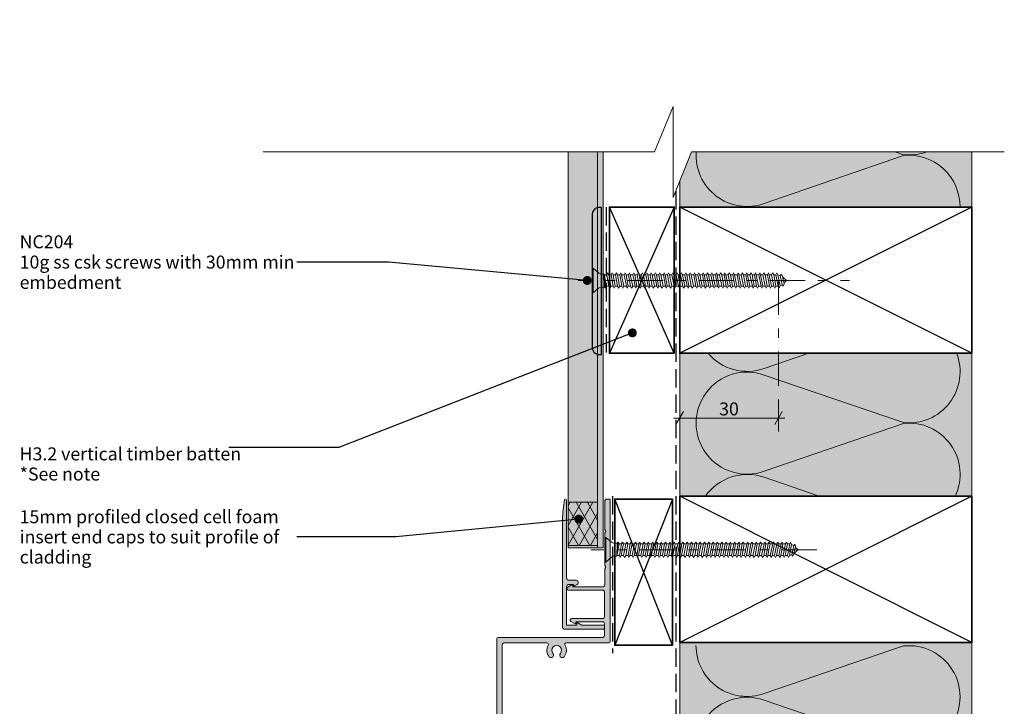
# Model space of a CAD drawing. Units: millimetres. Extents: x -151 to 152, y -190 to 246.
# Drawn here: x -151 to 152, y 35 to 246 of the extents above; entities that cross this region are included whole.
import ezdxf

# ---------------------------------------------------------------- set-up
doc = ezdxf.new("R2010")
doc.units = ezdxf.units.MM
doc.header["$MEASUREMENT"] = 0
for name, pattern in [('Double Dashed', [21.872221, 10.583333, -4.233333, 2.822222, -4.233333]), ('Hidden Line', [7.824444, 5.644444, -2.18]), ('Wipeout_Contour', [1000, 0, -1000])]:
    doc.linetypes.add(name, pattern=pattern)
for name, color, linetype, lineweight in [('0_Pen_No__1', 7, 'Continuous', 18), ('0_Pen_No__121', 255, 'Continuous', 0), ('0_Pen_No__181', 7, 'Continuous', 5), ('0_Pen_No__182', 7, 'Continuous', 13), ('0_Pen_No__183', 7, 'Continuous', 18), ('0_Pen_No__184', 7, 'Continuous', 25), ('0_Pen_No__185', 7, 'Continuous', 35), ('0_Pen_No__201', 1, 'Continuous', 25), ('0_Pen_No__86', 7, 'Continuous', 25)]:
    doc.layers.add(name, color=color, linetype=linetype, lineweight=lineweight)
for name, color, linetype, lineweight, true_color in [('0_Pen_No__193', 7, 'Continuous', 13, 0xb9b9b9), ('0_Pen_No__195', 7, 'Continuous', 13, 0x8b8b8b), ('0_Pen_No__215', 7, 'Continuous', 25, 0x8b8b8b), ('0_Pen_No__236', 7, 'Continuous', 0, 0xf5f2da)]:
    doc.layers.add(name, color=color, linetype=linetype, lineweight=lineweight, true_color=true_color)
doc.styles.add('GENERATED_STYLE_1', font='txt')
doc.styles.add('GENERATED_STYLE_2', font='txt')
doc.dimstyles.new('GENERATED_STYLE__1', dxfattribs={"dimtxt": 4, "dimasz": 3.04, "dimexe": 0.18, "dimexo": 0.0625, "dimgap": 0, "dimtad": 1, "dimtih": 1, "dimtoh": 1, "dimdec": 0, "dimzin": 0, "dimdsep": 46, "dimtxsty": 'GENERATED_STYLE_1', "dimblk": 'ARROWHEAD_2', "dimblk1": 'ARROWHEAD_2', "dimblk2": 'ARROWHEAD_2', "dimcen": 0.09, "dimse1": 1, "dimse2": 1, "dimclrd": 7, "dimclre": 7, "dimclrt": 7, "dimadec": 0, "dimazin": 0, "dimtfac": 1, "dimtdec": 4, "dimtmove": 0, "dimatfit": 3, "dimfxl": 0, "dimtolj": 1, "dimtzin": 0, "dimarcsym": 0})
doc.dimstyles.new('GENERATED_STYLE__2', dxfattribs={"dimtxt": 0.18, "dimasz": 5.472, "dimexe": 0.18, "dimexo": 0.0625, "dimgap": 0, "dimtad": 0, "dimtih": 1, "dimtoh": 1, "dimdec": 4, "dimzin": 0, "dimdsep": 46, "dimcen": 0.09, "dimadec": 0, "dimazin": 0, "dimtfac": 1, "dimtdec": 4, "dimtmove": 0, "dimatfit": 3, "dimldrblk": 'ARROWHEAD_11', "dimfxl": 0, "dimtolj": 1, "dimtzin": 0, "dimarcsym": 0})

# ---------------------------------------------------------------- blocks, each defined once
blk = doc.blocks.new('CSK[2]', base_point=(90.55, 169.55))
at = {"layer": '0_Pen_No__181', "color": 7, "linetype": 'Double Dashed', "lineweight": 5}
blk.add_line((90.55, 165.74), (20.59, 165.74), dxfattribs=at)
at = {"layer": '0_Pen_No__195', "color": 252, "linetype": 'Continuous', "lineweight": 13, "true_color": 0x8b8b8b}
for p, q in [((25.18, 169.55), (24.85, 169.55)), ((24.85, 169.55), (24.85, 161.93)), ((26.97, 168.02), (25.18, 169.55)), ((25.18, 161.93), (25.18, 169.46)), ((27.62, 167.69), (26.97, 168.02)), ((28.6, 167.69), (27.62, 167.69)), ((28.68, 163.71), (28.6, 167.69)), ((28.6, 167.69), (29.33, 163.96)), ((29.41, 167.52), (28.68, 167.52)), ((29.41, 167.52), (29.65, 168.11)), ((30.06, 163.96), (29.41, 167.52)), ((29.65, 168.11), (29.98, 167.52)), ((29.98, 167.52), (30.63, 163.96)), ((30.71, 167.52), (29.98, 167.52)), ((31.04, 168.11), (30.71, 167.52)), ((31.36, 163.96), (30.71, 167.52)), ((31.36, 167.52), (31.04, 168.11)), ((31.36, 167.52), (32.01, 163.96)), ((32.09, 167.52), (31.36, 167.52)), ((32.09, 167.52), (32.34, 168.11)), ((32.74, 163.96), (32.09, 167.52)), ((32.34, 168.11), (32.66, 167.52)), ((32.66, 167.52), (33.31, 163.96)), ((33.4, 167.52), (32.66, 167.52)), ((33.4, 167.52), (33.72, 168.11)), ((34.05, 163.96), (33.4, 167.52)), ((33.72, 168.11), (33.96, 167.52)), ((33.96, 167.52), (34.7, 163.96)), ((34.78, 167.52), (33.96, 167.52)), ((34.78, 167.52), (35.02, 168.11)), ((35.43, 163.96), (34.78, 167.52)), ((35.02, 168.11), (35.35, 167.52)), ((35.35, 167.52), (36, 163.96)), ((36.08, 167.52), (35.35, 167.52)), ((36.41, 168.11), (36.08, 167.52)), ((36.73, 163.96), (36.08, 167.52)), ((36.65, 167.52), (36.41, 168.11)), ((36.65, 167.52), (37.38, 163.96)), ((37.38, 167.52), (36.65, 167.52)), ((37.71, 168.11), (37.38, 167.52)), ((38.11, 163.96), (37.38, 167.52)), ((38.03, 167.52), (37.71, 168.11)), ((38.03, 167.52), (38.68, 163.96)), ((38.76, 167.52), (38.03, 167.52)), ((38.76, 167.52), (39.09, 168.11)), ((39.42, 163.96), (38.76, 167.52)), ((39.09, 168.11), (39.33, 167.52)), ((39.33, 167.52), (39.99, 163.96)), ((39.33, 167.52), (40.07, 167.52)), ((40.07, 167.52), (40.39, 168.11)), ((40.8, 163.96), (40.07, 167.52)), ((40.39, 168.11), (40.72, 167.52)), ((40.72, 167.52), (41.37, 163.96)), ((41.45, 167.52), (40.72, 167.52)), ((41.69, 168.11), (41.45, 167.52)), ((42.1, 163.96), (41.45, 167.52)), ((41.69, 168.11), (42.02, 167.52)), ((42.02, 167.52), (42.67, 163.96)), ((42.75, 167.52), (42.02, 167.52)), ((43.08, 168.11), (42.75, 167.52)), ((43.4, 163.96), (42.75, 167.52)), ((43.08, 168.11), (43.4, 167.52)), ((43.4, 167.52), (44.05, 163.96)), ((43.4, 167.52), (44.13, 167.52)), ((44.13, 167.52), (44.38, 168.11)), ((44.79, 163.96), (44.13, 167.52)), ((44.7, 167.52), (44.38, 168.11)), ((44.7, 167.52), (45.35, 163.96)), ((45.44, 167.52), (44.7, 167.52)), ((45.44, 167.52), (45.76, 168.11)), ((46.09, 163.96), (45.44, 167.52)), ((45.76, 168.11), (46.01, 167.52)), ((46.01, 167.52), (46.74, 163.96)), ((46.82, 167.52), (46.01, 167.52)), ((47.06, 168.11), (46.82, 167.52)), ((47.47, 163.96), (46.82, 167.52)), ((47.06, 168.11), (47.39, 167.52)), ((47.39, 167.52), (48.04, 163.96)), ((47.39, 167.52), (48.12, 167.52)), ((48.12, 167.52), (48.45, 168.11)), ((48.77, 163.96), (48.12, 167.52)), ((48.45, 168.11), (48.69, 167.52)), ((48.69, 167.52), (49.42, 163.96)), ((49.42, 167.52), (48.69, 167.52)), ((49.42, 167.52), (49.75, 168.11)), ((50.15, 163.96), (49.42, 167.52)), ((49.75, 168.11), (50.07, 167.52)), ((50.07, 167.52), (50.72, 163.96)), ((50.07, 167.52), (50.81, 167.52)), ((50.81, 167.52), (51.13, 168.11)), ((51.46, 163.96), (50.81, 167.52)), ((51.13, 168.11), (51.37, 167.52)), ((51.37, 167.52), (52.03, 163.96)), ((52.11, 167.52), (51.37, 167.52)), ((52.43, 168.11), (52.11, 167.52)), ((52.84, 163.96), (52.11, 167.52)), ((52.76, 167.52), (52.43, 168.11)), ((52.76, 167.52), (53.41, 163.96)), ((52.76, 167.52), (53.49, 167.52)), ((53.49, 167.52), (53.73, 168.11)), ((54.14, 163.96), (53.49, 167.52)), ((53.73, 168.11), (54.06, 167.52)), ((54.06, 167.52), (54.71, 163.96)), ((54.06, 167.52), (54.79, 167.52)), ((54.79, 167.52), (55.12, 168.11)), ((55.44, 163.96), (54.79, 167.52)), ((55.44, 167.52), (55.12, 168.11)), ((55.44, 167.52), (56.09, 163.96)), ((56.17, 167.52), (55.44, 167.52)), ((56.17, 167.52), (56.42, 168.11)), ((56.83, 163.96), (56.17, 167.52)), ((56.42, 168.11), (56.74, 167.52)), ((56.74, 167.52), (57.4, 163.96)), ((56.74, 167.52), (57.48, 167.52)), ((57.48, 167.52), (57.8, 168.11)), ((58.13, 163.96), (57.48, 167.52)), ((57.8, 168.11), (58.05, 167.52)), ((58.05, 167.52), (58.78, 163.96)), ((58.86, 167.52), (58.05, 167.52)), ((59.1, 168.11), (58.86, 167.52)), ((59.51, 163.96), (58.86, 167.52)), ((59.43, 167.52), (59.1, 168.11)), ((59.43, 167.52), (60.08, 163.96)), ((60.16, 167.52), (59.43, 167.52)), ((60.49, 168.11), (60.16, 167.52)), ((60.81, 163.96), (60.16, 167.52)), ((60.73, 167.52), (60.49, 168.11)), ((60.73, 167.52), (61.46, 163.96)), ((61.46, 167.52), (60.73, 167.52)), ((61.46, 167.52), (61.79, 168.11)), ((62.2, 163.96), (61.46, 167.52)), ((61.79, 168.11), (62.11, 167.52)), ((62.11, 167.52), (62.76, 163.96)), ((62.11, 167.52), (62.85, 167.52)), ((63.17, 168.11), (62.85, 167.52)), ((63.5, 163.96), (62.85, 167.52)), ((63.42, 167.52), (63.17, 168.11)), ((63.42, 167.52), (64.07, 163.96)), ((64.15, 167.52), (63.42, 167.52)), ((64.15, 167.52), (64.47, 168.11)), ((64.88, 163.96), (64.15, 167.52)), ((64.47, 168.11), (64.8, 167.52)), ((64.8, 167.52), (65.45, 163.96)), ((65.53, 167.52), (64.8, 167.52)), ((65.53, 167.52), (65.77, 168.11)), ((66.18, 163.96), (65.53, 167.52)), ((65.77, 168.11), (66.1, 167.52)), ((66.1, 167.52), (66.75, 163.96)), ((66.83, 167.52), (66.1, 167.52)), ((66.83, 167.52), (67.16, 168.11)), ((67.48, 163.96), (66.83, 167.52)), ((67.16, 168.11), (67.48, 167.52)), ((67.48, 167.52), (68.13, 163.96)), ((67.48, 167.52), (68.22, 167.52)), ((68.46, 168.11), (68.22, 167.52)), ((68.87, 163.96), (68.22, 167.52)), ((68.78, 167.52), (68.46, 168.11)), ((68.78, 167.52), (69.44, 163.96)), ((69.52, 167.52), (68.78, 167.52)), ((69.52, 167.52), (69.84, 168.11)), ((70.17, 163.96), (69.52, 167.52)), ((69.84, 168.11), (70.09, 167.52)), ((70.09, 167.52), (70.82, 163.96)), ((70.82, 167.52), (70.09, 167.52)), ((70.82, 167.52), (71.14, 168.11)), ((71.55, 163.96), (70.82, 167.52)), ((71.14, 168.11), (71.47, 167.52)), ((71.47, 167.52), (72.12, 163.96)), ((72.2, 167.52), (71.47, 167.52)), ((72.53, 168.11), (72.2, 167.52)), ((72.85, 163.96), (72.2, 167.52)), ((72.77, 167.52), (72.53, 168.11)), ((72.77, 167.52), (73.5, 163.96)), ((73.5, 167.52), (72.77, 167.52)), ((73.83, 168.11), (73.5, 167.52)), ((74.24, 163.96), (73.5, 167.52)), ((74.15, 167.52), (73.83, 168.11)), ((74.15, 167.52), (74.81, 163.96)), ((74.89, 167.52), (74.15, 167.52)), ((74.89, 167.52), (75.21, 168.11)), ((75.54, 163.96), (74.89, 167.52)), ((75.21, 168.11), (75.46, 167.52)), ((75.46, 167.52), (76.11, 163.96)), ((76.19, 167.52), (75.46, 167.52)), ((76.19, 167.52), (76.51, 168.11)), ((76.92, 163.96), (76.19, 167.52)), ((76.51, 168.11), (76.76, 167.52)), ((76.76, 167.52), (77.49, 163.96)), ((77.49, 167.52), (76.76, 167.52)), ((77.82, 168.11), (77.49, 167.52)), ((78.22, 163.96), (77.49, 167.52)), ((78.14, 167.52), (77.82, 168.11)), ((78.14, 167.52), (78.79, 163.96)), ((78.87, 167.52), (78.14, 167.52)), ((78.87, 167.52), (79.2, 168.11)), ((79.52, 163.96), (78.87, 167.52)), ((79.2, 168.11), (79.44, 167.52)), ((80.17, 167.52), (79.44, 167.52)), ((79.44, 167.52), (80.09, 163.96)), ((80.17, 167.52), (80.5, 168.11)), ((80.91, 163.96), (80.17, 167.52)), ((80.5, 168.11), (80.83, 167.52)), ((80.83, 167.52), (81.48, 163.96)), ((81.48, 167.52), (80.83, 167.52)), ((81.8, 168.11), (81.48, 167.52)), ((82.21, 163.96), (81.48, 167.52)), ((82.13, 167.52), (81.8, 168.11)), ((82.86, 167.26), (82.05, 167.52)), ((82.13, 167.52), (82.78, 164.13)), ((82.86, 167.26), (83.18, 167.69)), ((83.43, 164.38), (82.86, 167.26)), ((83.18, 167.69), (83.51, 167.01)), ((83.51, 167.01), (84, 164.72)), ((29, 163.37), (28.68, 165.91)), ((29, 163.37), (29.33, 163.96)), ((29.33, 163.96), (30.06, 163.96)), ((30.06, 163.96), (30.39, 163.37)), ((30.39, 163.37), (30.63, 163.96)), ((30.63, 163.96), (31.36, 163.96)), ((31.69, 163.37), (31.36, 163.96)), ((32.01, 163.96), (31.69, 163.37)), ((32.74, 163.96), (32.01, 163.96)), ((32.74, 163.96), (33.07, 163.37)), ((33.07, 163.37), (33.31, 163.96)), ((34.05, 163.96), (33.31, 163.96)), ((34.37, 163.37), (34.05, 163.96)), ((34.37, 163.37), (34.7, 163.96)), ((34.7, 163.96), (35.43, 163.96)), ((35.43, 163.96), (35.67, 163.37)), ((35.67, 163.37), (36, 163.96)), ((36.73, 163.96), (36, 163.96)), ((37.06, 163.37), (36.73, 163.96)), ((37.38, 163.96), (37.06, 163.37)), ((38.11, 163.96), (37.38, 163.96)), ((38.36, 163.37), (38.11, 163.96)), ((38.68, 163.96), (38.36, 163.37)), ((39.42, 163.96), (38.68, 163.96)), ((39.42, 163.96), (39.74, 163.37)), ((39.74, 163.37), (39.99, 163.96)), ((40.8, 163.96), (39.99, 163.96)), ((41.04, 163.37), (40.8, 163.96)), ((41.37, 163.96), (41.04, 163.37)), ((42.1, 163.96), (41.37, 163.96)), ((42.1, 163.96), (42.43, 163.37)), ((42.43, 163.37), (42.67, 163.96)), ((42.67, 163.96), (43.4, 163.96)), ((43.4, 163.96), (43.73, 163.37)), ((43.73, 163.37), (44.05, 163.96)), ((44.05, 163.96), (44.79, 163.96)), ((45.11, 163.37), (44.79, 163.96)), ((45.35, 163.96), (45.11, 163.37)), ((46.09, 163.96), (45.35, 163.96)), ((46.41, 163.37), (46.09, 163.96)), ((46.74, 163.96), (46.41, 163.37)), ((47.47, 163.96), (46.74, 163.96)), ((47.71, 163.37), (47.47, 163.96)), ((48.04, 163.96), (47.71, 163.37)), ((48.77, 163.96), (48.04, 163.96)), ((49.1, 163.37), (48.77, 163.96)), ((49.1, 163.37), (49.42, 163.96)), ((49.42, 163.96), (50.15, 163.96)), ((50.15, 163.96), (50.4, 163.37)), ((50.4, 163.37), (50.72, 163.96)), ((51.46, 163.96), (50.72, 163.96)), ((51.46, 163.96), (51.78, 163.37)), ((51.78, 163.37), (52.03, 163.96)), ((52.84, 163.96), (52.03, 163.96)), ((52.84, 163.96), (53.08, 163.37)), ((53.08, 163.37), (53.41, 163.96)), ((54.14, 163.96), (53.41, 163.96)), ((54.47, 163.37), (54.14, 163.96)), ((54.71, 163.96), (54.47, 163.37)), ((55.44, 163.96), (54.71, 163.96)), ((55.77, 163.37), (55.44, 163.96)), ((56.09, 163.96), (55.77, 163.37)), ((56.83, 163.96), (56.09, 163.96)), ((57.15, 163.37), (56.83, 163.96)), ((57.4, 163.96), (57.15, 163.37)), ((58.13, 163.96), (57.4, 163.96)), ((58.13, 163.96), (58.45, 163.37)), ((58.45, 163.37), (58.78, 163.96)), ((59.51, 163.96), (58.78, 163.96)), ((59.75, 163.37), (59.51, 163.96)), ((60.08, 163.96), (59.75, 163.37)), ((60.81, 163.96), (60.08, 163.96)), ((60.81, 163.96), (61.14, 163.37)), ((61.14, 163.37), (61.46, 163.96)), ((61.46, 163.96), (62.2, 163.96)), ((62.44, 163.37), (62.2, 163.96)), ((62.76, 163.96), (62.44, 163.37)), ((63.5, 163.96), (62.76, 163.96)), ((63.82, 163.37), (63.5, 163.96)), ((64.07, 163.96), (63.82, 163.37)), ((64.07, 163.96), (64.88, 163.96)), ((64.88, 163.96), (65.12, 163.37)), ((65.45, 163.96), (65.12, 163.37)), ((66.18, 163.96), (65.45, 163.96)), ((66.51, 163.37), (66.18, 163.96)), ((66.75, 163.96), (66.51, 163.37)), ((66.75, 163.96), (67.48, 163.96)), ((67.48, 163.96), (67.81, 163.37)), ((68.13, 163.96), (67.81, 163.37)), ((68.87, 163.96), (68.13, 163.96)), ((69.19, 163.37), (68.87, 163.96)), ((69.44, 163.96), (69.19, 163.37)), ((70.17, 163.96), (69.44, 163.96)), ((70.49, 163.37), (70.17, 163.96)), ((70.82, 163.96), (70.49, 163.37)), ((70.82, 163.96), (71.55, 163.96)), ((71.55, 163.96), (71.79, 163.37)), ((71.79, 163.37), (72.12, 163.96)), ((72.12, 163.96), (72.85, 163.96)), ((73.18, 163.37), (72.85, 163.96)), ((73.5, 163.96), (73.18, 163.37)), ((73.5, 163.96), (74.24, 163.96)), ((74.24, 163.96), (74.48, 163.37)), ((74.48, 163.37), (74.81, 163.96)), ((74.81, 163.96), (75.54, 163.96)), ((75.86, 163.37), (75.54, 163.96)), ((76.11, 163.96), (75.86, 163.37)), ((76.92, 163.96), (76.11, 163.96)), ((77.16, 163.37), (76.84, 163.96)), ((77.49, 163.96), (77.16, 163.37)), ((78.22, 163.96), (77.49, 163.96)), ((78.47, 163.37), (78.22, 163.96)), ((78.79, 163.96), (78.47, 163.37)), ((79.52, 163.96), (78.79, 163.96)), ((79.85, 163.37), (79.52, 163.96)), ((79.85, 163.37), (80.09, 163.96)), ((80.09, 163.96), (80.91, 163.96)), ((81.15, 163.37), (80.91, 163.96)), ((81.48, 163.96), (81.15, 163.37)), ((82.21, 163.96), (81.48, 163.96)), ((82.45, 163.37), (82.21, 163.96)), ((82.78, 164.13), (82.45, 163.37)), ((82.7, 164.13), (83.43, 164.38)), ((83.75, 164.04), (83.43, 164.38)), ((84.8, 165.73), (83.59, 166.75)), ((84, 164.72), (83.75, 164.04)), ((83.92, 164.89), (84.8, 165.73)), ((24.85, 161.93), (25.18, 161.93)), ((25.18, 161.93), (26.97, 163.45)), ((27.62, 163.71), (26.97, 163.45)), ((27.62, 163.71), (28.68, 163.71)), ((28.68, 163.71), (29, 163.37))]:
    blk.add_line(p, q, dxfattribs=at)
blk = doc.blocks.new('CSK[3]', base_point=(94.06, 79.02))
at = {"layer": '0_Pen_No__181', "color": 7, "linetype": 'Double Dashed', "lineweight": 5}
blk.add_line((94.06, 82.83), (24.52, 82.83), dxfattribs=at)
at = {"layer": '0_Pen_No__195', "color": 252, "linetype": 'Continuous', "lineweight": 13, "true_color": 0x8b8b8b}
for p, q in [((28.76, 79.02), (28.76, 86.64)), ((28.76, 86.64), (29.08, 86.64)), ((29.08, 86.64), (30.86, 85.12)), ((29.08, 86.64), (29.08, 79.11)), ((31.51, 84.86), (30.86, 85.12)), ((32.88, 85.2), (32.56, 82.66)), ((32.56, 84.86), (32.88, 85.2)), ((32.88, 85.2), (33.2, 84.61)), ((33.93, 84.61), (34.25, 85.2)), ((34.25, 85.2), (34.5, 84.61)), ((35.55, 85.2), (35.22, 84.61)), ((35.87, 84.61), (35.55, 85.2)), ((36.6, 84.61), (36.92, 85.2)), ((36.92, 85.2), (37.17, 84.61)), ((38.22, 85.2), (37.89, 84.61)), ((38.22, 85.2), (38.54, 84.61)), ((39.27, 84.61), (39.51, 85.2)), ((39.51, 85.2), (39.83, 84.61)), ((40.89, 85.2), (40.56, 84.61)), ((41.21, 84.61), (40.89, 85.2)), ((42.18, 85.2), (41.94, 84.61)), ((42.5, 84.61), (42.18, 85.2)), ((43.23, 84.61), (43.55, 85.2)), ((43.55, 85.2), (43.8, 84.61)), ((44.85, 85.2), (44.6, 84.61)), ((45.17, 84.61), (44.85, 85.2)), ((45.9, 84.61), (46.22, 85.2)), ((46.22, 85.2), (46.46, 84.61)), ((47.19, 84.61), (47.52, 85.2)), ((47.52, 85.2), (47.84, 84.61)), ((48.89, 85.2), (48.57, 84.61)), ((49.13, 84.61), (48.89, 85.2)), ((50.18, 85.2), (49.86, 84.61)), ((50.51, 84.61), (50.18, 85.2)), ((51.48, 85.2), (51.24, 84.61)), ((51.8, 84.61), (51.48, 85.2)), ((52.85, 85.2), (52.53, 84.61)), ((52.85, 85.2), (53.18, 84.61)), ((53.9, 84.61), (54.15, 85.2)), ((54.15, 85.2), (54.47, 84.61)), ((55.2, 84.61), (55.52, 85.2)), ((55.52, 85.2), (55.76, 84.61)), ((56.57, 84.61), (56.81, 85.2)), ((56.81, 85.2), (57.14, 84.61)), ((58.19, 85.2), (57.87, 84.61)), ((58.43, 84.61), (58.19, 85.2)), ((59.48, 85.2), (59.16, 84.61)), ((59.81, 84.61), (59.48, 85.2)), ((60.86, 85.2), (60.53, 84.61)), ((61.1, 84.61), (60.86, 85.2)), ((61.83, 84.61), (62.15, 85.2)), ((62.15, 85.2), (62.47, 84.61)), ((63.44, 85.2), (63.2, 84.61)), ((63.77, 84.61), (63.44, 85.2)), ((64.5, 84.61), (64.82, 85.2)), ((64.82, 85.2), (65.14, 84.61)), ((66.11, 85.2), (65.87, 84.61)), ((66.44, 84.61), (66.11, 85.2)), ((67.49, 85.2), (67.16, 84.61)), ((67.73, 84.61), (67.49, 85.2)), ((68.54, 84.61), (68.78, 85.2)), ((69.1, 84.61), (68.78, 85.2)), ((70.16, 85.2), (69.83, 84.61)), ((70.4, 84.61), (70.16, 85.2)), ((71.13, 84.61), (71.45, 85.2)), ((71.77, 84.61), (71.45, 85.2)), ((72.82, 85.2), (72.5, 84.61)), ((73.07, 84.61), (72.82, 85.2)), ((74.12, 85.2), (73.79, 84.61)), ((74.44, 84.61), (74.12, 85.2)), ((75.17, 84.61), (75.41, 85.2)), ((75.41, 85.2), (75.74, 84.61)), ((76.79, 85.2), (76.46, 84.61)), ((77.11, 84.61), (76.79, 85.2)), ((77.84, 84.61), (78.08, 85.2)), ((78.08, 85.2), (78.4, 84.61)), ((79.45, 85.2), (79.13, 84.61)), ((79.7, 84.61), (79.45, 85.2)), ((80.75, 85.2), (80.43, 84.61)), ((81.07, 84.61), (80.75, 85.2)), ((82.04, 85.2), (81.8, 84.61)), ((82.37, 84.61), (82.04, 85.2)), ((83.42, 85.2), (83.09, 84.61)), ((83.42, 85.2), (83.66, 84.61)), ((84.71, 85.2), (84.47, 84.61)), ((85.03, 84.61), (84.71, 85.2)), ((86, 85.2), (85.76, 84.61)), ((86.33, 84.44), (86, 85.2)), ((31.51, 84.86), (32.56, 84.86)), ((32.56, 84.86), (32.48, 80.89)), ((32.48, 80.89), (33.2, 84.61)), ((33.2, 84.61), (33.93, 84.61)), ((33.93, 84.61), (33.28, 81.05)), ((33.85, 81.05), (34.5, 84.61)), ((34.5, 84.61), (35.22, 84.61)), ((35.22, 84.61), (34.58, 81.05)), ((35.22, 81.05), (35.87, 84.61)), ((36.6, 84.61), (35.87, 84.61)), ((36.6, 84.61), (35.95, 81.05)), ((36.52, 81.05), (37.17, 84.61)), ((37.89, 84.61), (37.17, 84.61)), ((37.89, 84.61), (37.25, 81.05)), ((37.81, 81.05), (38.54, 84.61)), ((38.54, 84.61), (39.27, 84.61)), ((39.27, 84.61), (38.62, 81.05)), ((39.19, 81.05), (39.83, 84.61)), ((40.56, 84.61), (39.83, 84.61)), ((40.56, 84.61), (39.91, 81.05)), ((40.48, 81.05), (41.21, 84.61)), ((41.94, 84.61), (41.21, 81.05)), ((41.94, 84.61), (41.21, 84.61)), ((41.86, 81.05), (42.5, 84.61)), ((43.23, 84.61), (42.5, 84.61)), ((43.23, 84.61), (42.58, 81.05)), ((43.15, 81.05), (43.8, 84.61)), ((44.6, 84.61), (43.8, 84.61)), ((44.6, 84.61), (43.88, 81.05)), ((44.52, 81.05), (45.17, 84.61)), ((45.9, 84.61), (45.17, 84.61)), ((45.9, 84.61), (45.25, 81.05)), ((45.82, 81.05), (46.46, 84.61)), ((46.46, 84.61), (47.19, 84.61)), ((47.19, 84.61), (46.55, 81.05)), ((47.19, 81.05), (47.84, 84.61)), ((47.84, 84.61), (48.57, 84.61)), ((48.57, 84.61), (47.92, 81.05)), ((48.49, 81.05), (49.13, 84.61)), ((49.86, 84.61), (49.13, 84.61)), ((49.86, 84.61), (49.21, 81.05)), ((49.78, 81.05), (50.51, 84.61)), ((51.24, 84.61), (50.51, 84.61)), ((51.24, 84.61), (50.59, 81.05)), ((51.15, 81.05), (51.8, 84.61)), ((52.53, 84.61), (51.8, 84.61)), ((52.53, 84.61), (51.88, 81.05)), ((52.45, 81.05), (53.18, 84.61)), ((53.9, 84.61), (53.18, 81.05)), ((53.18, 84.61), (53.9, 84.61)), ((53.82, 81.05), (54.47, 84.61)), ((55.2, 84.61), (54.47, 84.61)), ((55.2, 84.61), (54.55, 81.05)), ((55.12, 81.05), (55.76, 84.61)), ((56.57, 84.61), (55.76, 84.61)), ((56.57, 84.61), (55.84, 81.05)), ((56.49, 81.05), (57.14, 84.61)), ((57.87, 84.61), (57.14, 84.61)), ((57.87, 84.61), (57.22, 81.05)), ((57.78, 81.05), (58.43, 84.61)), ((59.16, 84.61), (58.43, 84.61)), ((59.16, 84.61), (58.51, 81.05)), ((59.16, 81.05), (59.81, 84.61)), ((60.53, 84.61), (59.81, 84.61)), ((60.53, 84.61), (59.89, 81.05)), ((60.45, 81.05), (61.1, 84.61)), ((61.83, 84.61), (61.1, 84.61)), ((61.83, 84.61), (61.18, 81.05)), ((61.75, 81.05), (62.47, 84.61)), ((63.2, 84.61), (62.47, 84.61)), ((63.2, 84.61), (62.56, 81.05)), ((63.12, 81.05), (63.77, 84.61)), ((64.5, 84.61), (63.77, 84.61)), ((64.5, 84.61), (63.85, 81.05)), ((64.42, 81.05), (65.14, 84.61)), ((65.14, 84.61), (65.87, 84.61)), ((65.87, 84.61), (65.14, 81.05)), ((65.79, 81.05), (66.44, 84.61)), ((67.16, 84.61), (66.44, 84.61)), ((67.16, 84.61), (66.52, 81.05)), ((67.08, 81.05), (67.73, 84.61)), ((67.73, 84.61), (68.54, 84.61)), ((68.54, 84.61), (67.81, 81.05)), ((68.46, 81.05), (69.1, 84.61)), ((69.83, 84.61), (69.1, 84.61)), ((69.83, 84.61), (69.19, 81.05)), ((69.75, 81.05), (70.4, 84.61)), ((70.4, 84.61), (71.13, 84.61)), ((71.13, 84.61), (70.48, 81.05)), ((71.13, 81.05), (71.77, 84.61)), ((72.5, 84.61), (71.77, 84.61)), ((72.5, 84.61), (71.85, 81.05)), ((72.42, 81.05), (73.07, 84.61)), ((73.79, 84.61), (73.07, 84.61)), ((73.79, 84.61), (73.15, 81.05)), ((73.71, 81.05), (74.44, 84.61)), ((75.17, 84.61), (74.44, 81.05)), ((74.44, 84.61), (75.17, 84.61)), ((75.09, 81.05), (75.74, 84.61)), ((75.74, 84.61), (76.46, 84.61)), ((76.46, 84.61), (75.82, 81.05)), ((76.38, 81.05), (77.11, 84.61)), ((77.84, 84.61), (77.11, 81.05)), ((77.11, 84.61), (77.84, 84.61)), ((77.76, 81.05), (78.4, 84.61)), ((78.4, 84.61), (79.13, 84.61)), ((79.13, 84.61), (78.48, 81.05)), ((79.05, 81.05), (79.7, 84.61)), ((80.51, 84.61), (79.7, 84.61)), ((80.51, 84.61), (79.78, 81.05)), ((80.34, 81.05), (81.07, 84.61)), ((81.8, 84.61), (81.07, 81.05)), ((81.8, 84.61), (81.07, 84.61)), ((81.72, 81.05), (82.37, 84.61)), ((83.09, 84.61), (82.37, 84.61)), ((83.09, 84.61), (82.45, 81.05)), ((83.01, 81.05), (83.66, 84.61)), ((83.66, 84.61), (84.47, 84.61)), ((84.47, 84.61), (83.74, 81.05)), ((84.39, 81.05), (85.03, 84.61)), ((85.76, 84.61), (85.03, 81.05)), ((85.76, 84.61), (85.03, 84.61)), ((85.68, 81.05), (86.33, 84.44)), ((86.25, 84.44), (86.97, 84.19)), ((86.97, 84.19), (86.41, 81.31)), ((87.3, 84.53), (86.97, 84.19)), ((87.06, 81.56), (87.54, 83.85)), ((88.34, 82.84), (87.14, 81.82)), ((87.54, 83.85), (87.3, 84.53)), ((87.46, 83.68), (88.34, 82.84)), ((29.08, 79.02), (28.76, 79.02)), ((30.86, 80.55), (29.08, 79.02)), ((31.51, 80.89), (30.86, 80.55)), ((32.48, 80.89), (31.51, 80.89)), ((33.28, 81.05), (32.56, 81.05)), ((33.28, 81.05), (33.53, 80.46)), ((33.53, 80.46), (33.85, 81.05)), ((34.58, 81.05), (33.85, 81.05)), ((34.9, 80.46), (34.58, 81.05)), ((35.22, 81.05), (34.9, 80.46)), ((35.95, 81.05), (35.22, 81.05)), ((35.95, 81.05), (36.2, 80.46)), ((36.2, 80.46), (36.52, 81.05)), ((37.25, 81.05), (36.52, 81.05)), ((37.25, 81.05), (37.57, 80.46)), ((37.57, 80.46), (37.81, 81.05)), ((38.62, 81.05), (37.81, 81.05)), ((38.62, 81.05), (38.86, 80.46)), ((38.86, 80.46), (39.19, 81.05)), ((39.91, 81.05), (39.19, 81.05)), ((40.24, 80.46), (39.91, 81.05)), ((40.48, 81.05), (40.24, 80.46)), ((41.21, 81.05), (40.48, 81.05)), ((41.53, 80.46), (41.21, 81.05)), ((41.86, 81.05), (41.53, 80.46)), ((42.58, 81.05), (41.86, 81.05)), ((42.58, 81.05), (42.91, 80.46)), ((42.91, 80.46), (43.15, 81.05)), ((43.15, 81.05), (43.88, 81.05)), ((43.88, 81.05), (44.2, 80.46)), ((44.2, 80.46), (44.52, 81.05)), ((45.25, 81.05), (44.52, 81.05)), ((45.49, 80.46), (45.25, 81.05)), ((45.49, 80.46), (45.82, 81.05)), ((46.55, 81.05), (45.82, 81.05)), ((46.87, 80.46), (46.55, 81.05)), ((46.87, 80.46), (47.19, 81.05)), ((47.19, 81.05), (47.92, 81.05)), ((47.92, 81.05), (48.16, 80.46)), ((48.49, 81.05), (48.16, 80.46)), ((49.21, 81.05), (48.49, 81.05)), ((49.21, 81.05), (49.54, 80.46)), ((49.54, 80.46), (49.78, 81.05)), ((50.59, 81.05), (49.78, 81.05)), ((50.83, 80.46), (50.59, 81.05)), ((50.83, 80.46), (51.15, 81.05)), ((51.15, 81.05), (51.88, 81.05)), ((51.88, 81.05), (52.21, 80.46)), ((52.21, 80.46), (52.45, 81.05)), ((53.18, 81.05), (52.45, 81.05)), ((53.18, 81.05), (53.5, 80.46)), ((53.5, 80.46), (53.82, 81.05)), ((53.82, 81.05), (54.55, 81.05)), ((54.55, 81.05), (54.87, 80.46)), ((54.87, 80.46), (55.12, 81.05)), ((55.84, 81.05), (55.12, 81.05)), ((56.17, 80.46), (55.84, 81.05)), ((56.49, 81.05), (56.17, 80.46)), ((56.49, 81.05), (57.22, 81.05)), ((57.22, 81.05), (57.46, 80.46)), ((57.46, 80.46), (57.78, 81.05)), ((57.78, 81.05), (58.51, 81.05)), ((58.51, 81.05), (58.84, 80.46)), ((59.16, 81.05), (58.84, 80.46)), ((59.89, 81.05), (59.16, 81.05)), ((59.89, 81.05), (60.13, 80.46)), ((60.13, 80.46), (60.45, 81.05)), ((60.45, 81.05), (61.18, 81.05)), ((61.18, 81.05), (61.5, 80.46)), ((61.5, 80.46), (61.75, 81.05)), ((62.56, 81.05), (61.75, 81.05)), ((62.8, 80.46), (62.56, 81.05)), ((63.12, 81.05), (62.8, 80.46)), ((63.85, 81.05), (63.12, 81.05)), ((64.17, 80.46), (63.85, 81.05)), ((64.42, 81.05), (64.17, 80.46)), ((65.14, 81.05), (64.42, 81.05)), ((65.14, 81.05), (65.47, 80.46)), ((65.47, 80.46), (65.79, 81.05)), ((65.79, 81.05), (66.52, 81.05)), ((66.84, 80.46), (66.52, 81.05)), ((67.08, 81.05), (66.84, 80.46)), ((67.81, 81.05), (67.08, 81.05)), ((67.81, 81.05), (68.13, 80.46)), ((68.13, 80.46), (68.46, 81.05)), ((69.19, 81.05), (68.46, 81.05)), ((69.19, 81.05), (69.43, 80.46)), ((69.43, 80.46), (69.75, 81.05)), ((70.48, 81.05), (69.75, 81.05)), ((70.48, 81.05), (70.8, 80.46)), ((70.8, 80.46), (71.13, 81.05)), ((71.13, 81.05), (71.85, 81.05)), ((72.1, 80.46), (71.85, 81.05)), ((72.42, 81.05), (72.1, 80.46)), ((73.15, 81.05), (72.42, 81.05)), ((73.15, 81.05), (73.47, 80.46)), ((73.47, 80.46), (73.71, 81.05)), ((74.44, 81.05), (73.71, 81.05)), ((74.44, 81.05), (74.77, 80.46)), ((74.77, 80.46), (75.09, 81.05)), ((75.82, 81.05), (75.09, 81.05)), ((76.14, 80.46), (75.82, 81.05)), ((76.38, 81.05), (76.14, 80.46)), ((77.11, 81.05), (76.38, 81.05)), ((77.43, 80.46), (77.11, 81.05)), ((77.76, 81.05), (77.43, 80.46)), ((78.48, 81.05), (77.76, 81.05)), ((78.48, 81.05), (78.81, 80.46)), ((78.81, 80.46), (79.05, 81.05)), ((79.78, 81.05), (79.05, 81.05)), ((79.78, 81.05), (80.1, 80.46)), ((80.1, 80.46), (80.34, 81.05)), ((81.07, 81.05), (80.34, 81.05)), ((81.4, 80.46), (81.07, 81.05)), ((81.72, 81.05), (81.4, 80.46)), ((82.45, 81.05), (81.72, 81.05)), ((82.45, 81.05), (82.77, 80.46)), ((82.77, 80.46), (83.01, 81.05)), ((83.74, 81.05), (83.01, 81.05)), ((83.74, 81.05), (84.06, 80.46)), ((84.06, 80.46), (84.39, 81.05)), ((85.03, 81.05), (84.39, 81.05)), ((85.36, 80.46), (85.03, 81.05)), ((85.68, 81.05), (85.36, 80.46)), ((86.41, 81.31), (85.6, 81.05)), ((86.41, 81.31), (86.73, 80.89)), ((86.73, 80.89), (87.06, 81.56))]:
    blk.add_line(p, q, dxfattribs=at)
blk = doc.blocks.new('*D4')
at = {"layer": '0_Pen_No__181', "color": 7, "linetype": 'Continuous', "lineweight": 5}
for p, q in [((51.86, 120.4), (51.86, 126.4)), ((82.29, 120.4), (82.29, 126.4)), ((49.91, 123.4), (51.86, 123.4)), ((51.86, 123.4), (82.29, 123.4)), ((82.29, 123.4), (84.24, 123.4))]:
    blk.add_line(p, q, dxfattribs=at)
at = {"layer": '0_Pen_No__183', "color": 7, "linetype": 'Continuous', "lineweight": 18}
for p, q in [((53.02, 125.4), (50.71, 121.4)), ((81.13, 121.4), (83.44, 125.4))]:
    blk.add_line(p, q, dxfattribs=at)
at = {"layer": '0_Pen_No__86', "color": 7, "lineweight": 25, "insert": (64.02, 124.2), "char_height": 4, "attachment_point": 7, "style": 'GENERATED_STYLE_1'}
blk.add_mtext('\\A1;{\\pql;\\fArial|b0|i0|c0|p34;30}', dxfattribs=at)
blk = doc.blocks.new('ARROWHEAD_2')
at = {"color": 0, "linetype": 'Continuous', "lineweight": 0}
for p, q in [((0, 0), (-1, 0)), ((-0.378, -0.655), (0.378, 0.655))]:
    blk.add_line(p, q, dxfattribs=at)
blk = doc.blocks.new('ARROWHEAD_11')
at = {"color": 0, "linetype": 'Continuous', "lineweight": 0}
blk.add_line((0, 0), (-1, 0), dxfattribs=at)
at = {"color": 0, "linetype": 'Continuous', "lineweight": 0, "const_width": 0.25, "flags": 128}
blk.add_lwpolyline([(-0.125, 0, 1), (0.125, 0, 1)], format="xyb", close=True, dxfattribs=at)

msp = doc.modelspace()

# ---------------------------------------------------------------- hatches: boundary and pattern name
at = {"layer": '0_Pen_No__121', "linetype": 'Continuous', "lineweight": 0}
msp.add_hatch(color=255, dxfattribs=at).paths.add_polyline_path([(26.58, 83.42), (26.58, 212.81), (17.47, 212.81), (17.47, 83.42)])
at = {"layer": '0_Pen_No__181', "linetype": 'Continuous', "lineweight": 5}
h = msp.add_hatch(dxfattribs=at)
h.set_pattern_fill('Batt_Insulation', style=0, pattern_type=2)
h.set_pattern_definition([(60, (0, 0), (-2.59808, 1.5), []), (120, (0, 0), (2.59808, 1.5), [])])
h.paths.add_polyline_path([(17.47, 97.44), (26.58, 97.44), (26.58, 84.18), (17.47, 84.18)])
at = {"layer": '0_Pen_No__193', "linetype": 'Continuous', "lineweight": 13, "true_color": 0xb9b9b9}
for points in [[(28.28, 83.42), (28.28, 210.61), (26.58, 210.61), (26.58, 83.42)], [(19.91, -18.96), (28.16, -18.96, 0.414214), (28.66, -18.46), (28.66, -18.16), (28.66, -14.66, 0.414214), (28.16, -14.16), (-3.99, -14.16, -0.414214), (-4.49, -13.66), (-4.49, 20.84), (-4.49, 55.34, -0.414214), (-3.99, 55.84), (28.16, 55.84, 0.414214), (28.66, 56.34), (28.66, 59.84), (28.66, 60.14, 0.414214), (28.16, 60.64), (19.91, 60.64), (19.91, 60.19, -0.57735), (19.61, 60.01), (18.35, 60.74, -0.767327), (18.59, 61.64), (28.16, 61.64, 0.414214), (28.66, 62.14), (28.66, 69.94, 0.414214), (28.16, 70.44), (17.59, 70.44, -0.767327), (17.35, 71.33), (18.61, 72.06, -0.57735), (18.91, 71.89), (18.91, 71.44), (28.26, 71.44, 0.414214), (28.76, 71.94), (28.76, 76.92), (29.06, 77.44), (28.76, 77.95), (28.76, 87.92), (29.06, 88.44), (28.76, 88.95), (28.76, 97.64, -0.414214), (29.56, 98.44), (30.16, 98.44, -0.414214), (30.46, 98.14), (30.46, 59.84), (30.46, 54.64, -0.414214), (29.96, 54.14), (16.96, 54.14, 0.582889), (16.53, 53.38, -0.322406), (16.24, 49.89, -1), (15.1, 50.86, 2.170601), (12.82, 50.86, -1), (11.68, 49.89, -0.322406), (11.38, 53.38, 0.582889), (10.95, 54.14), (-2.29, 54.14, 0.414214), (-2.79, 53.64), (-2.79, 20.84), (-2.79, -11.96, 0.414214), (-2.29, -12.46), (10.95, -12.46, 0.582889), (11.38, -11.71, -0.322406), (11.68, -8.22, -1), (12.82, -9.19, 2.170601), (15.1, -9.19, -1), (16.24, -8.22, -0.322406), (16.53, -11.71, 0.582889), (16.96, -12.46), (29.96, -12.46, -0.414214), (30.46, -12.96), (30.46, -18.16), (30.46, -56.46, -0.414214), (30.16, -56.76), (29.56, -56.76, -0.414214), (28.76, -55.96), (28.76, -47.28), (29.06, -46.76), (28.76, -46.25), (28.76, -36.28), (29.06, -35.76), (28.76, -35.25), (28.76, -30.26, 0.414214), (28.26, -29.76), (18.91, -29.76), (18.91, -30.21, -0.57735), (18.61, -30.39), (17.35, -29.66, -0.767327), (17.59, -28.76), (28.16, -28.76, 0.414214), (28.66, -28.26), (28.66, -20.46, 0.414214), (28.16, -19.96), (18.59, -19.96, -0.767327), (18.35, -19.07), (19.61, -18.34, -0.57735), (19.91, -18.51)], [(16.99, 98.12), (16.99, 74.22, 0.414214), (17.79, 73.42), (19.97, 73.42, -0.767327), (20.31, 72.17), (19.49, 71.7, -0.57735), (19.19, 71.87), (19.19, 72.17), (17.79, 72.17, 0.414214), (16.99, 71.37), (16.99, 59.62), (20.19, 59.62), (20.19, 60.17, -0.57735), (20.49, 60.34), (21.75, 59.62), (28.49, 59.62, -0.414214), (28.74, 59.37), (28.74, 58.67, -0.414214), (28.49, 58.42), (16.29, 58.42, -0.414214), (15.79, 58.92), (15.79, 92.18, -0.050379), (16.4, 98.18, -0.904075)]]:
    msp.add_hatch(color=9, dxfattribs=at).paths.add_polyline_path(points)
at = {"layer": '0_Pen_No__236', "linetype": 'Continuous', "lineweight": 0, "true_color": 0xf5f2da}
for points in [[(51.86, 205.38), (141.86, 205.38), (141.86, 188.36), (51.86, 188.36)], [(51.86, 143.36), (141.86, 143.36), (141.86, 99.32), (51.86, 99.32)], [(51.86, 54.32), (141.86, 54.32), (141.86, -13.38), (51.86, -13.38)]]:
    msp.add_hatch(color=7, dxfattribs=at).paths.add_polyline_path(points)

# ---------------------------------------------------------------- linework, layer by layer
at = {"layer": '0_Pen_No__1', "color": 7, "linetype": 'Continuous', "lineweight": 18, "flags": 128}
for points in [[(26.58, 83.42), (26.58, 212.81), (17.47, 212.81), (17.47, 83.42)], [(28.28, 83.42), (28.28, 210.61), (26.58, 210.61), (26.58, 83.42)]]:
    msp.add_lwpolyline(points, close=True, dxfattribs=at)
msp.add_lwpolyline([(-4.49, 20.84), (-4.49, 55.34, -0.414214), (-3.99, 55.84), (28.16, 55.84, 0.414214), (28.66, 56.34), (28.66, 59.84), (28.66, 60.14, 0.414214), (28.16, 60.64), (19.91, 60.64), (19.91, 60.19, -0.57735), (19.61, 60.01), (18.35, 60.74, -0.767327), (18.59, 61.64), (28.16, 61.64, 0.414214), (28.66, 62.14), (28.66, 69.94, 0.414214), (28.16, 70.44), (17.59, 70.44, -0.767327), (17.35, 71.33), (18.61, 72.06, -0.57735), (18.91, 71.89), (18.91, 71.44), (28.26, 71.44, 0.414214), (28.76, 71.94), (28.76, 76.92), (29.06, 77.44), (28.76, 77.95), (28.76, 87.92), (29.06, 88.44), (28.76, 88.95), (28.76, 97.64, -0.414214), (29.56, 98.44), (30.16, 98.44, -0.414214), (30.46, 98.14), (30.46, 59.84), (30.46, 54.64, -0.414214), (29.96, 54.14), (16.96, 54.14, 0.582889), (16.53, 53.38, -0.322406), (16.24, 49.89, -1), (15.1, 50.86, 2.170601), (12.82, 50.86, -1), (11.68, 49.89, -0.322406), (11.38, 53.38, 0.582889), (10.95, 54.14), (-2.29, 54.14, 0.414214), (-2.79, 53.64), (-2.79, 20.84)], format="xyb", dxfattribs=at)
msp.add_lwpolyline([(16.99, 98.12), (16.99, 74.22, 0.414214), (17.79, 73.42), (19.97, 73.42, -0.767327), (20.31, 72.17), (19.49, 71.7, -0.57735), (19.19, 71.87), (19.19, 72.17), (17.79, 72.17, 0.414214), (16.99, 71.37), (16.99, 59.62), (20.19, 59.62), (20.19, 60.17, -0.57735), (20.49, 60.34), (21.75, 59.62), (28.49, 59.62, -0.414214), (28.74, 59.37), (28.74, 58.67, -0.414214), (28.49, 58.42), (16.29, 58.42, -0.414214), (15.79, 58.92), (15.79, 92.18, -0.050379), (16.4, 98.18, -0.904075)], format="xyb", close=True, dxfattribs=at)
at = {"layer": '0_Pen_No__182', "color": 7, "linetype": 'Continuous', "lineweight": 13, "flags": 128}
msp.add_lwpolyline([(17.47, 97.44), (26.58, 97.44), (26.58, 84.18), (17.47, 84.18)], close=True, dxfattribs=at)
at = {"layer": '0_Pen_No__184', "color": 7, "linetype": 'Hidden Line', "lineweight": 25}
msp.add_lwpolyline([(50.82, -138.1), (50.82, -133.2), (50.82, 193.83)], dxfattribs=at)
at = {"layer": '0_Pen_No__184', "color": 7, "linetype": 'Continuous', "lineweight": 25}
msp.add_lwpolyline([(27.75, 142.91), (27.75, 188.18), (26.92, 188.18, 0.373056), (24.85, 186.04), (24.85, 145.43, 0.418292), (27.09, 142.91)], format="xyb", close=True, dxfattribs=at)
at = {"layer": '0_Pen_No__185', "color": 7, "linetype": 'Continuous', "lineweight": 35}
for points in [[(50.19, 143.36), (50.19, 188.36), (30.19, 188.36), (30.19, 143.36)], [(141.86, 143.36), (141.86, 188.36), (51.86, 188.36), (51.86, 143.36)], [(49.63, 98.42), (49.63, 53.42), (31.87, 53.42), (31.87, 98.42)], [(141.86, 99.32), (141.86, 54.32), (51.86, 54.32), (51.86, 99.32)]]:
    msp.add_lwpolyline(points, close=True, dxfattribs=at)
at = {"layer": '0_Pen_No__195', "color": 252, "linetype": 'Continuous', "lineweight": 13, "true_color": 0x8b8b8b}
for p, q in [((141.86, -13.38), (141.86, 205.38)), ((51.86, -13.38), (51.86, 196.38))]:
    msp.add_line(p, q, dxfattribs=at)
at = {"layer": '0_Pen_No__195', "color": 252, "linetype": 'Double Dashed', "lineweight": 13, "true_color": 0x8b8b8b}
for p, q in [((35.83, 165.74), (104.16, 165.74)), ((82.29, 165.74), (82.29, 119.25))]:
    msp.add_line(p, q, dxfattribs=at)
at = {"layer": '0_Pen_No__195', "color": 252, "linetype": 'Continuous', "lineweight": 13, "true_color": 0x8b8b8b}
for points in [[(56.93, 205.38, 0.538391), (77.89, 189.4), (120.82, 204.21, -0.448809), (138.21, 188.36)], [(128.01, 205.38, -0.116519), (120.82, 204.47), (118.17, 205.38)], [(137.17, 143.36, -0.56199), (120.82, 121.98), (77.89, 136.63, 1.415875), (77.89, 107), (120.82, 121.73, -0.585697), (136.73, 99.32)], [(60.58, 143.36, 0.312217), (77.89, 138.66), (91.65, 143.36)], [(94.83, 99.32), (77.89, 105.14, 0.335168), (59.78, 99.32)], [(56.87, 53.36, 0.516712), (77.89, 38.56), (120.82, 53.2, -1.112285), (120.82, 21.88), (77.89, 36.53, 1.415875), (77.89, 6.89), (120.82, 21.62, -1.112285), (120.82, -9.7), (77.89, 5.03, 0.589673), (57.29, -13.38)]]:
    msp.add_lwpolyline(points, format="xyb", dxfattribs=at)
at = {"layer": '0_Pen_No__201', "color": 1, "linetype": 'Hidden Line', "lineweight": 25}
for points in [[(29.18, 188.36), (29.18, 143.36)], [(31.17, 99.36), (31.17, 50.98)]]:
    msp.add_lwpolyline(points, dxfattribs=at)
at = {"layer": '0_Pen_No__215', "color": 252, "linetype": 'Continuous', "lineweight": 25, "true_color": 0x8b8b8b}
for p, q in [((50.19, 143.36), (30.19, 188.36)), ((50.19, 188.36), (30.19, 143.36)), ((141.86, 143.36), (51.86, 188.36)), ((141.86, 188.36), (51.86, 143.36)), ((49.63, 98.42), (31.87, 53.42)), ((49.63, 53.42), (31.87, 98.42)), ((141.86, 99.32), (51.86, 54.32)), ((141.86, 54.32), (51.86, 99.32))]:
    msp.add_line(p, q, dxfattribs=at)

# ---------------------------------------------------------------- block references
at = {"color": 7, "linetype": 'Continuous', "lineweight": 25}
for name, p in [('CSK[2]', (90.55, 169.55)), ('CSK[3]', (94.06, 79.02))]:
    msp.add_blockref(name, p, dxfattribs=at)

# ---------------------------------------------------------------- texts
at = {"layer": '0_Pen_No__1', "color": 7, "linetype": 'Continuous', "lineweight": 18, "insert": (-151.46, 86.8), "char_height": 3.99999, "width": 85.4228, "attachment_point": 4, "line_spacing_factor": 0.931819, "style": 'GENERATED_STYLE_1'}
msp.add_mtext('\\A1;{\\pql;\\fArial|b0|i0|c0|p34;15mm profiled closed cell foam insert end caps to suit profile of cladding}', dxfattribs=at)
at = {"layer": '0_Pen_No__86', "color": 7, "linetype": 'Continuous', "lineweight": 25, "insert": (-151.46, 171.41), "char_height": 4, "width": 85.4158, "attachment_point": 4, "line_spacing_factor": 0.93683, "style": 'GENERATED_STYLE_2'}
msp.add_mtext('\\A1;{\\pql;\\fArial|b1|i0|c0|p34;NC2\\fArial|b1|i0|c0|p34;04\\P\\pql;\\fArial|b0|i0|c0|p34;10g ss csk screws with 30mm min embedment}', dxfattribs=at)
at = {"layer": '0_Pen_No__86', "color": 7, "linetype": 'Continuous', "lineweight": 25, "insert": (-151.46, 114.36), "char_height": 4, "attachment_point": 1, "line_spacing_factor": 0.930872, "style": 'GENERATED_STYLE_1'}
msp.add_mtext('\\A1;{\\pql;\\fArial|b0|i0|c0|p34;H3.2 vertical timber batten \\P\\pql;\\fArial|b0|i0|c0|p34;*See note}', dxfattribs=at)

# ---------------------------------------------------------------- dimensions: what is measured, and where the dimension line sits
at = {"color": 7, "linetype": 'Continuous', "lineweight": 5}
dim = msp.add_linear_dim(base=(82.29, 123.4), p1=(51.86, 143.36), p2=(82.29, 119.25), dimstyle='GENERATED_STYLE__1', dxfattribs=at)
dim.commit()
dim.dimension.update_dxf_attribs({"geometry": '*D4', "text_midpoint": (67.16, 126.2), "dimtype": 160})

# ---------------------------------------------------------------- leaders
at = {"layer": '0_Pen_No__182', "color": 7, "linetype": 'Continuous', "lineweight": 13, "annotation_type": 0, "has_hookline": 1, "hookline_direction": 1}
for points, text_width in [([(23.38, 165.74), (-37.81, 171.41), (-66.04, 171.41)], 83.47), ([(37.28, 149.61), (-53.15, 114.36), (-87.07, 114.36)], 64.39), ([(20.76, 92.26), (-35.62, 86.8), (-66.04, 86.8)], 77.14)]:
    msp.add_leader(points, dimstyle='GENERATED_STYLE__2', dxfattribs=dict(at, text_width=text_width))

# ---------------------------------------------------------------- next in the draw order: wipeouts: each hides what was drawn before it
at = {"color": 254, "linetype": 'Wipeout_Contour', "lineweight": 0, "ltscale": 1867.888141}
msp.add_wipeout([(151.86, 205.38), (151.86, 246.04), (-79.66, 246.04), (-79.66, 205.38), (44.07, 205.38), (49.8, 219.31), (49.8, 191.31), (55.53, 205.38)], dxfattribs=at)

# ---------------------------------------------------------------- next in the draw order: linework, layer by layer
at = {"layer": '0_Pen_No__195', "color": 252, "linetype": 'Continuous', "lineweight": 13, "true_color": 0x8b8b8b}
msp.add_lwpolyline([(-76.46, 205.38), (44.07, 205.38), (49.8, 219.31), (49.8, 191.31), (55.53, 205.38), (151.86, 205.38)], dxfattribs=at)

doc.saveas('drawing.dxf')
